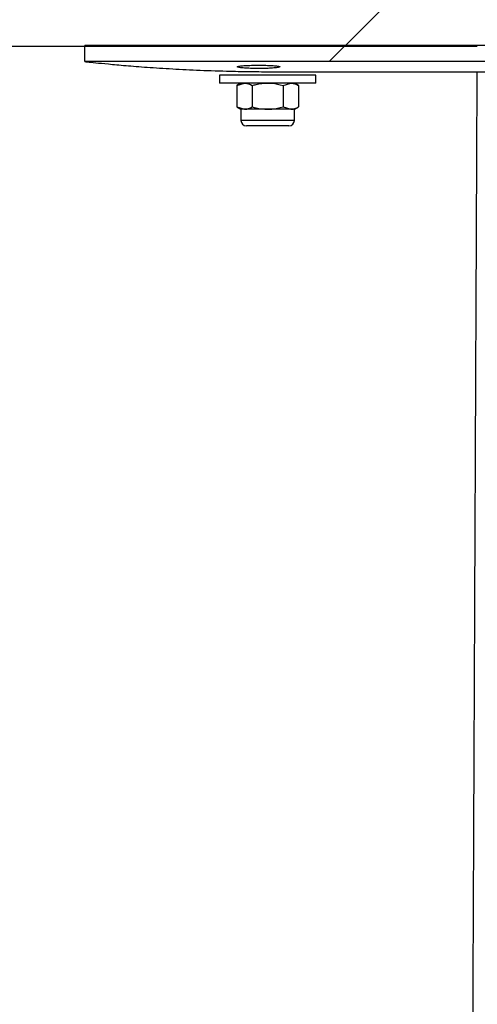
# Model space of a CAD drawing. Units: millimetres. Extents: x 8 to 201, y 4 to 288.
# Drawn here: x 120 to 124, y 240 to 249 of the extents above; entities that cross this region are included whole.
import ezdxf

# ---------------------------------------------------------------- set-up
doc = ezdxf.new("R2010")
doc.units = ezdxf.units.MM

msp = doc.modelspace()

# ---------------------------------------------------------------- hatches: boundary and pattern name
at = {"linetype": 'Continuous', "lineweight": 18}
h = msp.add_hatch(dxfattribs=at)
h.set_pattern_fill('ANSI34', angle=3e-322, style=0)
edge = h.paths.add_edge_path(flags=0)
edge.add_spline(control_points=[(177.77544, 249.22407), (177.60134, 249.22407), (177.42724, 249.22407), (177.25314, 249.22407), (176.55672, 249.22408), (175.86031, 249.22408), (175.1639, 249.22408), (172.37825, 249.22408), (169.5926, 249.22408), (166.80695, 249.22408), (164.02131, 249.22408), (161.23566, 249.22408), (158.45001, 249.22408), (147.04925, 249.22408), (135.6485, 249.22408), (124.24775, 249.22408)], knot_values=[0, 0, 0, 0, 0.0104462, 0.0104462, 0.0104462, 0.0522309, 0.0522309, 0.0522309, 0.2193698, 0.2193698, 0.2193698, 0.3865087, 0.3865087, 0.3865087, 1.0705539, 1.0705539, 1.0705539, 1.0705539], weights=[1, 1, 1, 1, 1, 1, 1, 1, 1, 1, 1, 1, 1, 1, 1, 1], degree=3, periodic=0)
edge.add_line((124.24775, 249.22408), (120.28273, 249.22408))
edge.add_spline(control_points=[(120.28273, 249.22408), (120.11752, 249.38928), (119.95231, 249.55449), (119.78711, 249.7197)], knot_values=[1.5242046, 1.5242046, 1.5242046, 1.5242046, 1.538209, 1.538209, 1.538209, 1.538209], weights=[1, 1, 1, 1], degree=3, periodic=0)
edge.add_line((119.78711, 249.7197), (116.31772, 249.7197))
edge.add_line((116.31772, 249.7197), (116.31772, 248.72845))
edge.add_line((116.31772, 248.72845), (124.24773, 248.72845))
edge.add_spline(control_points=[(124.24773, 248.72845), (129.85888, 248.72845), (135.47001, 248.72845), (141.08114, 248.72845), (146.79985, 248.72845), (152.51856, 248.72845), (158.23727, 248.72845), (161.13582, 248.72845), (164.03437, 248.72845), (166.93292, 248.72845), (169.83147, 248.72845), (172.73002, 248.72845), (175.62857, 248.72845), (176.34419, 248.72845), (177.05982, 248.72845), (177.77544, 248.72845)], knot_values=[0.0064547, 0.0064547, 0.0064547, 0.0064547, 0.3431225, 0.3431225, 0.3431225, 0.686245, 0.686245, 0.686245, 0.860158, 0.860158, 0.860158, 1.034071, 1.034071, 1.034071, 1.0770085, 1.0770085, 1.0770085, 1.0770085], weights=[1, 1, 1, 1, 1, 1, 1, 1, 1, 1, 1, 1, 1, 1, 1, 1], degree=3, periodic=0)
edge.add_line((177.77544, 248.72845), (177.77544, 249.22407))
h = msp.add_hatch(dxfattribs=at)
h.set_pattern_fill('ANSI34', angle=3e-322, style=0)
edge = h.paths.add_edge_path(flags=0)
edge.add_spline(control_points=[(120.57863, 248.73631), (120.57863, 248.71601), (120.57863, 248.69571), (120.57863, 248.67541), (120.57863, 248.6604), (120.57863, 248.6454), (120.57863, 248.6304), (120.57863, 248.6157), (120.57863, 248.601), (120.57863, 248.58631)], knot_values=[0.0000183, 0.0000183, 0.0000183, 0.0000183, 0.0012363, 0.0012363, 0.0012363, 0.0021366, 0.0021366, 0.0021366, 0.0030183, 0.0030183, 0.0030183, 0.0030183], weights=[1, 1, 1, 1, 1, 1, 1, 1, 1, 1], degree=3, periodic=0)
edge.add_spline(control_points=[(120.57863, 248.58631), (122.19425, 248.58625), (123.80986, 248.5862), (125.42548, 248.58615), (136.14143, 248.58579), (146.85739, 248.58543), (157.57335, 248.58508), (159.32511, 248.58502), (161.07687, 248.58496), (162.82863, 248.5849)], knot_values=[1.4266124, 1.4266124, 1.4266124, 1.4266124, 1.5235494, 1.5235494, 1.5235494, 2.1665068, 2.1665068, 2.1665068, 2.2716124, 2.2716124, 2.2716124, 2.2716124], weights=[1, 1, 1, 1, 1, 1, 1, 1, 1, 1], degree=3, periodic=0)
edge.add_spline(control_points=[(162.82863, 248.5849), (162.82863, 248.6052), (162.82863, 248.6255), (162.82863, 248.64579), (162.82863, 248.6608), (162.82863, 248.6758), (162.82863, 248.69081), (162.82863, 248.7055), (162.82863, 248.7202), (162.82863, 248.7349)], knot_values=[0.0000185, 0.0000185, 0.0000185, 0.0000185, 0.0012363, 0.0012363, 0.0012363, 0.0021366, 0.0021366, 0.0021366, 0.0030185, 0.0030185, 0.0030185, 0.0030185], weights=[1, 1, 1, 1, 1, 1, 1, 1, 1, 1], degree=3, periodic=0)
edge.add_spline(control_points=[(162.82863, 248.7349), (161.07687, 248.73496), (159.32511, 248.73502), (157.57335, 248.73508), (146.7574, 248.73544), (135.94145, 248.7358), (125.12549, 248.73616), (123.60987, 248.73621), (122.09425, 248.73626), (120.57863, 248.73631)], knot_values=[0.5438516, 0.5438516, 0.5438516, 0.5438516, 0.6489572, 0.6489572, 0.6489572, 1.2979145, 1.2979145, 1.2979145, 1.3888516, 1.3888516, 1.3888516, 1.3888516], weights=[1, 1, 1, 1, 1, 1, 1, 1, 1, 1], degree=3, periodic=0)
h = msp.add_hatch(dxfattribs=at)
h.set_pattern_fill('ANSI34', angle=3e-322, style=0)
edge = h.paths.add_edge_path(flags=0)
edge.add_spline(control_points=[(119.78711, 215.7197), (119.95231, 215.88491), (120.11752, 216.05012), (120.28273, 216.21533)], knot_values=[0.5770607, 0.5770607, 0.5770607, 0.5770607, 0.5910792, 0.5910792, 0.5910792, 0.5910792], weights=[1, 1, 1, 1], degree=3, periodic=0)
edge.add_line((120.28273, 216.21533), (124.24775, 216.21533))
edge.add_spline(control_points=[(124.24775, 216.21533), (126.87517, 217.73227), (129.50259, 219.24921), (132.13001, 220.76615), (142.63969, 226.83392), (153.14936, 232.90169), (163.65904, 238.96945), (166.01178, 240.3278), (168.36451, 241.68615), (170.71724, 243.04451), (171.89361, 243.72368), (173.06998, 244.40286), (174.24634, 245.08203), (175.42271, 245.76121), (176.59908, 246.44038), (177.77544, 247.11956)], knot_values=[0, 0, 0, 0, 0.182033, 0.182033, 0.182033, 0.9101649, 0.9101649, 0.9101649, 1.0731671, 1.0731671, 1.0731671, 1.1546681, 1.1546681, 1.1546681, 1.2361692, 1.2361692, 1.2361692, 1.2361692], weights=[1, 1, 1, 1, 1, 1, 1, 1, 1, 1, 1, 1, 1, 1, 1, 1], degree=3, periodic=0)
edge.add_line((177.77544, 247.11956), (177.77544, 247.69186))
edge.add_spline(control_points=[(177.77544, 247.69186), (176.78955, 247.12265), (175.80365, 246.55345), (174.81776, 245.98424), (173.72429, 245.35293), (172.63083, 244.72161), (171.53736, 244.0903), (169.35043, 242.82768), (167.1635, 241.56505), (164.97657, 240.30243), (160.60271, 237.77718), (156.22885, 235.25193), (151.855, 232.72668), (147.1587, 230.01527), (142.4624, 227.30386), (137.7661, 224.59245), (133.21571, 221.96529), (128.66533, 219.33812), (124.11494, 216.71096)], knot_values=[0.0074526, 0.0074526, 0.0074526, 0.0074526, 0.0757575, 0.0757575, 0.0757575, 0.1515149, 0.1515149, 0.1515149, 0.3030299, 0.3030299, 0.3030299, 0.6060597, 0.6060597, 0.6060597, 0.9314288, 0.9314288, 0.9314288, 1.2466887, 1.2466887, 1.2466887, 1.2466887], weights=[1, 1, 1, 1, 1, 1, 1, 1, 1, 1, 1, 1, 1, 1, 1, 1, 1, 1, 1], degree=3, periodic=0)
edge.add_line((124.11494, 216.71096), (116.31772, 216.71096))
edge.add_line((116.31772, 216.71096), (116.31772, 215.7197))
edge.add_line((116.31772, 215.7197), (119.78711, 215.7197))

# ---------------------------------------------------------------- linework, layer by layer
at = {"color": 7, "linetype": 'Continuous', "lineweight": 25}
for p, q in [((124.24773, 248.72845), (116.31772, 248.72845)), ((162.82863, 248.7349), (120.57863, 248.73631)), ((120.57863, 248.58631), (120.57863, 248.73631)), ((162.82863, 248.5849), (120.57863, 248.58631)), ((121.83711, 248.46059), (121.83711, 248.38559)), ((122.73711, 248.46059), (121.83711, 248.46059)), ((122.32863, 248.49196), (157.26322, 248.49081)), ((122.73711, 248.38559), (122.73711, 248.46059)), ((122.73711, 248.38559), (121.83711, 248.38559)), ((122.03711, 248.38559), (121.99843, 248.36326)), ((121.99843, 248.36326), (122.0706, 248.38559)), ((121.99843, 248.36326), (121.99843, 248.16292)), ((122.14277, 248.36326), (122.14277, 248.16292)), ((122.43144, 248.36326), (122.50361, 248.38559)), ((122.43144, 248.36326), (122.43144, 248.16292)), ((122.57578, 248.36326), (122.53711, 248.38559)), ((122.57578, 248.36326), (122.57578, 248.16292)), ((121.99843, 248.16292), (122.03711, 248.14059)), ((121.99843, 248.16292), (122.0706, 248.14059)), ((122.43144, 248.16292), (122.50361, 248.14059)), ((122.53711, 248.14059), (122.57578, 248.16292)), ((122.03711, 248.14059), (122.03711, 248.03726)), ((122.0706, 248.14059), (122.03711, 248.14059)), ((122.28711, 248.14059), (122.0706, 248.14059)), ((122.50361, 248.14059), (122.28711, 248.14059)), ((122.53711, 248.14059), (122.50361, 248.14059)), ((122.53711, 248.03726), (122.53711, 248.14059)), ((122.48544, 247.98559), (122.08877, 247.98559))]:
    msp.add_line(p, q, dxfattribs=at)
at = {"color": 8, "linetype": 'Continuous', "lineweight": 25}
msp.add_line((122.53711, 248.03726), (122.03711, 248.03726), dxfattribs=at)
at = {"color": 7, "linetype": 'Continuous', "lineweight": 25}
for centre, start, end in [((122.08877, 248.03726), 180, 270), ((122.48544, 248.03726), 270, 0)]:
    msp.add_arc(centre, 0.05167, start, end, dxfattribs=at)
for points, knots in [([(120.57863, 248.58631), (120.57864, 248.58631), (120.57895, 248.58627), (120.59715, 248.58431), (120.67113, 248.57649), (120.79255, 248.56445), (120.95522, 248.54971), (121.15828, 248.53365), (121.39241, 248.5183), (121.65544, 248.50523), (121.90452, 248.49705), (122.13131, 248.49249), (122.26254, 248.49214), (122.32863, 248.49196)], [0, 0, 0, 0, 0.00427938, 0.10894367, 0.21663554, 0.32131237, 0.42898718, 0.53427685, 0.64259874, 0.74803019, 0.85639436, 0.92768277, 1, 1, 1, 1]), ([(122.00363, 248.53813), (122.00583, 248.53638), (122.01022, 248.53288), (122.04445, 248.52789), (122.09488, 248.52396), (122.15819, 248.52162), (122.22655, 248.52127), (122.29262, 248.52298), (122.34851, 248.52647), (122.38787, 248.53122), (122.40633, 248.53652), (122.40198, 248.5417), (122.37541, 248.54622), (122.32969, 248.54968), (122.26977, 248.55182), (122.20215, 248.55254), (122.13462, 248.55176), (122.07458, 248.54954), (122.02984, 248.54599), (122.00677, 248.54196), (122.0045, 248.5392), (122.00363, 248.53813)], [0, 0, 0, 0, 0.0533475, 0.1066853, 0.1604177, 0.213711, 0.2682293, 0.3219101, 0.3759839, 0.4298919, 0.4834684, 0.5367287, 0.590139, 0.6436357, 0.697051, 0.7509654, 0.8052549, 0.8589169, 0.9131919, 0.9666006, 1, 1, 1, 1]), ([(124.11508, 216.74602), (124.11514, 216.76197), (124.11527, 216.79754), (124.1157, 216.91524), (124.11637, 217.10094), (124.11733, 217.36792), (124.11853, 217.70017), (124.11996, 218.09686), (124.12163, 218.55613), (124.12354, 219.07606), (124.12568, 219.65441), (124.12805, 220.28871), (124.13063, 220.97625), (124.13342, 221.71407), (124.13641, 222.49901), (124.1396, 223.32773), (124.14297, 224.19666), (124.14652, 225.10209), (124.15023, 226.04014), (124.15409, 227.00679), (124.15809, 227.99791), (124.1622, 229.00924), (124.16641, 230.03646), (124.17071, 231.07518), (124.17507, 232.12093), (124.17948, 233.16925), (124.18392, 234.21564), (124.18836, 235.25563), (124.19279, 236.28477), (124.19718, 237.29864), (124.2015, 238.29289), (124.20574, 239.26326), (124.20986, 240.20561), (124.21386, 241.11595), (124.21774, 241.99039), (124.22146, 242.82509), (124.225, 243.61637), (124.2283, 244.36113), (124.23137, 245.05619), (124.23384, 245.61222), (124.23579, 246.04944), (124.2373, 246.38781), (124.23872, 246.70801), (124.24003, 247.00515), (124.24104, 247.23019), (124.24179, 247.39301), (124.24232, 247.50653), (124.24283, 247.61849), (124.24334, 247.73394), (124.24382, 247.84808), (124.24429, 247.95918), (124.24472, 248.06096), (124.24509, 248.14476), (124.24539, 248.20804), (124.24557, 248.24618), (124.24569, 248.26962), (124.24574, 248.2814), (124.24578, 248.28851), (124.2458, 248.29186), (124.2458, 248.29277), (124.2458, 248.29304), (124.2458, 248.29313), (124.2458, 248.29324), (124.2458, 248.29351), (124.24581, 248.29448), (124.24582, 248.29798), (124.24587, 248.31005), (124.24597, 248.33391), (124.24611, 248.36961), (124.24629, 248.41172), (124.24648, 248.45393), (124.2466, 248.47977), (124.24666, 248.4919)], [0, 0, 0, 0, 0.0148272, 0.0330473, 0.0555639, 0.0780805, 0.100597, 0.1231136, 0.1456302, 0.1681468, 0.1906635, 0.2131801, 0.2356967, 0.2582134, 0.28073, 0.3032467, 0.3257633, 0.34828, 0.3707967, 0.3933134, 0.4158302, 0.4383469, 0.4608636, 0.4833804, 0.5058971, 0.5284139, 0.5509306, 0.5734473, 0.5959642, 0.6184812, 0.640998, 0.6635141, 0.6860299, 0.7085468, 0.7310663, 0.7535863, 0.7761008, 0.7986071, 0.8211392, 0.8436684, 0.8571075, 0.8705655, 0.884232, 0.8980542, 0.9113895, 0.9176584, 0.9237756, 0.9300779, 0.9369092, 0.9446132, 0.9518875, 0.9595173, 0.966763, 0.9714983, 0.9752862, 0.976727, 0.9778134, 0.9785062, 0.9786928, 0.9787439, 0.9787588, 0.9787663, 0.9787691, 0.9787894, 0.9788429, 0.9790387, 0.9797654, 0.9822293, 0.9858684, 0.9903871, 0.9954897, 1, 1, 1, 1]), ([(122.0706, 248.38559), (122.07231, 248.38557), (122.09668, 248.38525), (122.12056, 248.37386), (122.14277, 248.36326)], [0, 0, 0, 0, 0.07020058, 1, 1, 1, 1]), ([(122.14277, 248.36326), (122.15489, 248.36664), (122.20193, 248.37972), (122.25081, 248.38309), (122.28711, 248.38559)], [0, 0, 0, 0, 0.25755135, 1, 1, 1, 1]), ([(122.28711, 248.38559), (122.30023, 248.38526), (122.34909, 248.38403), (122.39665, 248.37204), (122.43144, 248.36326)], [0, 0, 0, 0, 0.2686336, 1, 1, 1, 1]), ([(122.50361, 248.38559), (122.50532, 248.38557), (122.52969, 248.38525), (122.55358, 248.37386), (122.57578, 248.36326)], [0, 0, 0, 0, 0.0702006, 1, 1, 1, 1]), ([(122.0706, 248.14059), (122.07231, 248.14062), (122.09668, 248.14093), (122.12056, 248.15233), (122.14277, 248.16292)], [0, 0, 0, 0, 0.07020058, 1, 1, 1, 1]), ([(122.14277, 248.16292), (122.15489, 248.15955), (122.20193, 248.14646), (122.25081, 248.1431), (122.28711, 248.14059)], [0, 0, 0, 0, 0.25755135, 1, 1, 1, 1]), ([(122.28711, 248.14059), (122.30023, 248.14093), (122.34909, 248.14216), (122.39665, 248.15415), (122.43144, 248.16292)], [0, 0, 0, 0, 0.2686336, 1, 1, 1, 1]), ([(122.50361, 248.14059), (122.50532, 248.14062), (122.52969, 248.14093), (122.55358, 248.15233), (122.57578, 248.16292)], [0, 0, 0, 0, 0.0702006, 1, 1, 1, 1])]:
    msp.add_open_spline(points, degree=3, knots=knots, dxfattribs=at)

doc.saveas('drawing.dxf')
